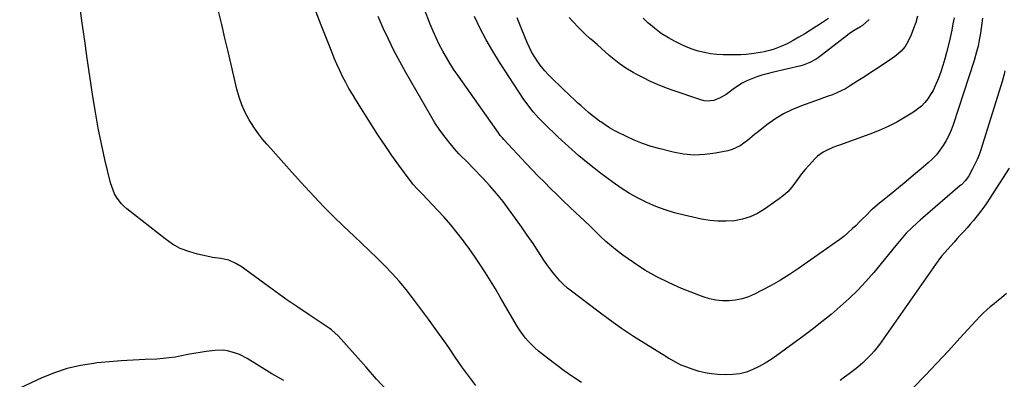
# Model space of a CAD drawing. Units: inches. Extents: x 1869959 to 1875228, y 464533 to 469917.
# Drawn here: x 1871250 to 1871785, y 466337 to 466532 of the extents above; entities that cross this region are included whole.
import ezdxf

# ---------------------------------------------------------------- set-up
doc = ezdxf.new("R2010")
doc.units = ezdxf.units.IN
doc.header["$MEASUREMENT"] = 0
doc.layers.add('7', color=7, linetype='Continuous')
doc.layers.add('8', color=7, linetype='Continuous')

msp = doc.modelspace()

# ---------------------------------------------------------------- linework, layer by layer
at = {"layer": '7', "color": 18}
for points in [[(1871449.92, 466330.61, 1816), (1871444.15, 466336.93, 1816), (1871438.42, 466343.3, 1816), (1871423.23, 466360.42, 1816), (1871419.66, 466363.68, 1816), (1871418.35, 466364.61, 1816), (1871407.46, 466371.83, 1816), (1871401.37, 466375.93, 1816), (1871395.33, 466380.09, 1816), (1871389.36, 466384.35, 1816), (1871383.43, 466388.67, 1816), (1871372.63, 466396.67, 1816), (1871371.03, 466397.79, 1816), (1871367.7, 466399.79, 1816), (1871363.78, 466401.63, 1816), (1871359.48, 466402.53, 1816), (1871355.06, 466403.05, 1816), (1871353.6, 466403.34, 1816), (1871346.76, 466404.83, 1816), (1871342.03, 466406.21, 1816), (1871337.49, 466407.98, 1816), (1871333.24, 466410.36, 1816), (1871329.17, 466413.14, 1816), (1871308.39, 466429.54, 1816), (1871306.8, 466430.94, 1816), (1871305.33, 466432.43, 1816), (1871302.83, 466435.83, 1816), (1871301.82, 466437.69, 1816), (1871300.22, 466441.58, 1816), (1871299.63, 466443.62, 1816), (1871296.54, 466456.43, 1816), (1871294.62, 466464.93, 1816), (1871292.85, 466473.46, 1816), (1871291.33, 466482.04, 1816), (1871289.96, 466490.65, 1816), (1871288.36, 466501.72, 1816), (1871286.97, 466511.32, 1816), (1871285.59, 466520.92, 1816), (1871284.21, 466530.52, 1816), (1871282.83, 466540.12, 1816)], [(1871773.25, 466533.22, 1824), (1871772.93, 466530.49, 1824), (1871772.57, 466527.76, 1824), (1871772.16, 466525.04, 1824), (1871771.54, 466521.22, 1824), (1871770.9, 466518.04, 1824), (1871770.14, 466514.87, 1824), (1871768.76, 466510.19, 1824), (1871757.32, 466475.25, 1824), (1871756.24, 466472.3, 1824), (1871755.01, 466469.42, 1824), (1871753.56, 466466.63, 1824), (1871751.98, 466463.91, 1824), (1871750.19, 466461.34, 1824), (1871748.25, 466458.89, 1824), (1871746.09, 466456.62, 1824), (1871743.8, 466454.48, 1824), (1871739.93, 466451.18, 1824), (1871735.88, 466447.76, 1824), (1871731.82, 466444.35, 1824), (1871727.73, 466440.98, 1824), (1871723.63, 466437.62, 1824), (1871716.36, 466431.71, 1824), (1871713.54, 466429.3, 1824), (1871713.09, 466428.88, 1824), (1871709.97, 466425.75, 1824), (1871708.19, 466423.98, 1824), (1871706.4, 466422.21, 1824), (1871704.59, 466420.46, 1824), (1871702.77, 466418.73, 1824), (1871700.18, 466416.36, 1824), (1871698.02, 466414.52, 1824), (1871695.78, 466412.78, 1824), (1871693.48, 466411.11, 1824), (1871673.32, 466397.09, 1824), (1871668.46, 466393.86, 1824), (1871663.52, 466390.76, 1824), (1871658.46, 466387.86, 1824), (1871653.32, 466385.1, 1824), (1871649.41, 466383.1, 1824), (1871646.1, 466381.66, 1824), (1871642.71, 466380.51, 1824), (1871639.2, 466379.79, 1824), (1871635.62, 466379.37, 1824), (1871632.01, 466379.4, 1824), (1871628.45, 466379.74, 1824), (1871624.96, 466380.54, 1824), (1871621.52, 466381.63, 1824), (1871609.84, 466386.21, 1824), (1871603.01, 466389.17, 1824), (1871596.35, 466392.46, 1824), (1871589.94, 466396.21, 1824), (1871583.7, 466400.28, 1824), (1871577.99, 466404.32, 1824), (1871574.8, 466406.69, 1824), (1871571.69, 466409.15, 1824), (1871568.71, 466411.77, 1824), (1871565.81, 466414.48, 1824), (1871562.97, 466417.26, 1824), (1871560.11, 466420.03, 1824), (1871557.23, 466422.77, 1824), (1871554.33, 466425.5, 1824), (1871552.36, 466427.34, 1824), (1871548.9, 466430.61, 1824), (1871545.47, 466433.9, 1824), (1871542.06, 466437.22, 1824), (1871538.67, 466440.56, 1824), (1871535.32, 466443.93, 1824), (1871532, 466447.33, 1824), (1871528.71, 466450.76, 1824), (1871525.44, 466454.22, 1824), (1871513.31, 466467.23, 1824), (1871512.51, 466468.11, 1824), (1871511.35, 466469.46, 1824), (1871510.27, 466470.87, 1824), (1871488.57, 466501.59, 1824), (1871486.3, 466504.92, 1824), (1871484.11, 466508.31, 1824), (1871482.04, 466511.77, 1824), (1871480.05, 466515.28, 1824), (1871478.19, 466518.86, 1824), (1871476.42, 466522.48, 1824), (1871474.81, 466526.17, 1824), (1871473.29, 466529.91, 1824), (1871470.2, 466537.97, 1824)], [(1871498.12, 466333.43, 1818), (1871494.21, 466338.41, 1818), (1871490.49, 466343.52, 1818), (1871486.88, 466348.73, 1818), (1871483.32, 466353.98, 1818), (1871479.72, 466359.19, 1818), (1871476.04, 466364.35, 1818), (1871472.31, 466369.47, 1818), (1871463.68, 466381.13, 1818), (1871460.14, 466385.69, 1818), (1871456.47, 466390.14, 1818), (1871452.6, 466394.41, 1818), (1871448.6, 466398.57, 1818), (1871444.48, 466402.63, 1818), (1871440.34, 466406.67, 1818), (1871436.17, 466410.68, 1818), (1871431.99, 466414.67, 1818), (1871426.18, 466420.16, 1818), (1871420.8, 466425.37, 1818), (1871415.5, 466430.67, 1818), (1871410.32, 466436.08, 1818), (1871405.23, 466441.58, 1818), (1871398.06, 466449.5, 1818), (1871395.18, 466452.71, 1818), (1871393.75, 466454.33, 1818), (1871390.9, 466457.57, 1818), (1871389.47, 466459.19, 1818), (1871386.59, 466462.4, 1818), (1871384.54, 466464.66, 1818), (1871382.15, 466467.46, 1818), (1871379.88, 466470.34, 1818), (1871377.79, 466473.35, 1818), (1871375.81, 466476.44, 1818), (1871374.93, 466477.93, 1818), (1871372.8, 466481.91, 1818), (1871370.92, 466486, 1818), (1871369.43, 466490.24, 1818), (1871368.2, 466494.59, 1818), (1871363.42, 466515.06, 1818), (1871361.71, 466522.38, 1818), (1871360, 466529.7, 1818), (1871358.29, 466537.02, 1818)], [(1871785.48, 466504.61, 1822), (1871785.04, 466502.68, 1822), (1871783.96, 466498.85, 1822), (1871772.34, 466461.65, 1822), (1871771.42, 466458.97, 1822), (1871770.39, 466456.33, 1822), (1871769.22, 466453.75, 1822), (1871767.94, 466451.22, 1822), (1871765.68, 466447.11, 1822), (1871763.91, 466444.74, 1822), (1871761.82, 466442.63, 1822), (1871761.08, 466441.97, 1822), (1871740.94, 466424.69, 1822), (1871739.39, 466423.34, 1822), (1871737.86, 466421.97, 1822), (1871734.84, 466419.17, 1822), (1871731.93, 466416.27, 1822), (1871729.09, 466412.97, 1822), (1871726.32, 466409.61, 1822), (1871714.28, 466394.95, 1822), (1871710, 466390.02, 1822), (1871705.57, 466385.24, 1822), (1871700.89, 466380.7, 1822), (1871696.06, 466376.32, 1822), (1871691.05, 466372.11, 1822), (1871685.99, 466367.97, 1822), (1871680.84, 466363.95, 1822), (1871675.62, 466360.01, 1822), (1871661.66, 466349.68, 1822), (1871658.52, 466347.52, 1822), (1871655.31, 466345.5, 1822), (1871651.97, 466343.69, 1822), (1871648.55, 466342.02, 1822), (1871645.01, 466340.72, 1822), (1871641.41, 466339.77, 1822), (1871637.72, 466339.34, 1822), (1871633.95, 466339.25, 1822), (1871629.5, 466339.46, 1822), (1871626.09, 466339.78, 1822), (1871622.72, 466340.28, 1822), (1871619.41, 466341.08, 1822), (1871616.13, 466342.08, 1822), (1871612.7, 466343.29, 1822), (1871609.69, 466344.48, 1822), (1871606.8, 466345.92, 1822), (1871603.97, 466347.51, 1822), (1871602.58, 466348.34, 1822), (1871601.19, 466349.18, 1822), (1871590.43, 466355.81, 1822), (1871583.74, 466360.08, 1822), (1871577.14, 466364.47, 1822), (1871570.66, 466369.05, 1822), (1871564.28, 466373.77, 1822), (1871550.01, 466384.63, 1822), (1871547.8, 466386.43, 1822), (1871545.69, 466388.32, 1822), (1871543.72, 466390.35, 1822), (1871541.83, 466392.48, 1822), (1871540.05, 466394.7, 1822), (1871538.32, 466396.96, 1822), (1871536.67, 466399.28, 1822), (1871535.07, 466401.64, 1822), (1871532.16, 466406.1, 1822), (1871529.11, 466410.69, 1822), (1871526.02, 466415.25, 1822), (1871522.85, 466419.76, 1822), (1871519.64, 466424.23, 1822), (1871516.21, 466428.94, 1822), (1871512.81, 466433.41, 1822), (1871509.31, 466437.78, 1822), (1871505.63, 466442.02, 1822), (1871501.84, 466446.16, 1822), (1871496.63, 466451.64, 1822), (1871494.05, 466454.27, 1822), (1871492.73, 466455.55, 1822), (1871490.08, 466458.11, 1822), (1871488.8, 466459.42, 1822), (1871486.38, 466462.2, 1822), (1871483.3, 466465.97, 1822), (1871480.69, 466469.35, 1822), (1871478.19, 466472.8, 1822), (1871475.86, 466476.37, 1822), (1871473.65, 466480.02, 1822), (1871460.02, 466503.75, 1822), (1871456.74, 466509.67, 1822), (1871453.58, 466515.65, 1822), (1871450.61, 466521.72, 1822), (1871447.76, 466527.85, 1822), (1871445.03, 466534.05, 1822)], [(1871757.85, 466533.5, 1826), (1871757.27, 466530.13, 1826), (1871756.63, 466526.77, 1826), (1871755.9, 466523.43, 1826), (1871755.12, 466520.1, 1826), (1871753.75, 466514.56, 1826), (1871752.8, 466511.03, 1826), (1871751.77, 466507.52, 1826), (1871750.61, 466504.06, 1826), (1871749.37, 466500.62, 1826), (1871747.63, 466496.35, 1826), (1871746.46, 466493.94, 1826), (1871745.1, 466491.63, 1826), (1871743.62, 466489.39, 1826), (1871741.94, 466487.32, 1826), (1871740.11, 466485.4, 1826), (1871738.07, 466483.71, 1826), (1871735.89, 466482.17, 1826), (1871731.37, 466479.38, 1826), (1871726.74, 466476.71, 1826), (1871722.01, 466474.25, 1826), (1871717.14, 466472.09, 1826), (1871712.17, 466470.13, 1826), (1871695.67, 466464.21, 1826), (1871693.86, 466463.54, 1826), (1871692.07, 466462.83, 1826), (1871688.52, 466461.3, 1826), (1871686.83, 466460.4, 1826), (1871683.76, 466458.17, 1826), (1871682.38, 466456.85, 1826), (1871678.92, 466453.11, 1826), (1871676.9, 466450.82, 1826), (1871674.95, 466448.47, 1826), (1871673.11, 466446.03, 1826), (1871671.34, 466443.53, 1826), (1871669.51, 466441.1, 1826), (1871667.52, 466438.84, 1826), (1871665.29, 466436.8, 1826), (1871662.91, 466434.92, 1826), (1871654.95, 466429.33, 1826), (1871651.13, 466427.05, 1826), (1871647.14, 466425.18, 1826), (1871642.93, 466423.91, 1826), (1871638.55, 466423.05, 1826), (1871634.07, 466422.75, 1826), (1871629.6, 466422.75, 1826), (1871625.16, 466423.2, 1826), (1871620.72, 466423.95, 1826), (1871611.17, 466426.07, 1826), (1871606, 466427.4, 1826), (1871600.89, 466428.95, 1826), (1871595.9, 466430.82, 1826), (1871590.98, 466432.91, 1826), (1871586.21, 466435.31, 1826), (1871581.54, 466437.9, 1826), (1871577.05, 466440.77, 1826), (1871572.67, 466443.83, 1826), (1871565.73, 466449, 1826), (1871559.78, 466453.62, 1826), (1871553.96, 466458.38, 1826), (1871548.33, 466463.36, 1826), (1871542.82, 466468.5, 1826), (1871535.04, 466476.03, 1826), (1871533.54, 466477.53, 1826), (1871532.07, 466479.05, 1826), (1871529.26, 466482.22, 1826), (1871527.93, 466483.87, 1826), (1871525.4, 466487.27, 1826), (1871524.21, 466489.02, 1826), (1871510.99, 466509.24, 1826), (1871507.25, 466515.27, 1826), (1871503.69, 466521.41, 1826), (1871500.42, 466527.7, 1826), (1871497.35, 466534.09, 1826)], [(1871738.06, 466534.34, 1828), (1871737.04, 466530.9, 1828), (1871735.83, 466527.53, 1828), (1871734.49, 466524.21, 1828), (1871733.01, 466520.8, 1828), (1871731.32, 466517.82, 1828), (1871729.06, 466515.26, 1828), (1871726.42, 466513, 1828), (1871723.61, 466510.95, 1828), (1871719.6, 466508.24, 1828), (1871716.14, 466505.92, 1828), (1871712.67, 466503.62, 1828), (1871709.17, 466501.35, 1828), (1871705.67, 466499.11, 1828), (1871701.02, 466496.16, 1828), (1871698.81, 466494.85, 1828), (1871696.54, 466493.63, 1828), (1871694.2, 466492.57, 1828), (1871691.81, 466491.6, 1828), (1871689.38, 466490.72, 1828), (1871686.95, 466489.84, 1828), (1871684.51, 466488.97, 1828), (1871682.08, 466488.1, 1828), (1871675.05, 466485.63, 1828), (1871670, 466483.56, 1828), (1871665.14, 466481.18, 1828), (1871660.54, 466478.32, 1828), (1871656.11, 466475.15, 1828), (1871651.4, 466471.4, 1828), (1871649.46, 466469.86, 1828), (1871645.57, 466466.77, 1828), (1871641.61, 466463.86, 1828), (1871637.24, 466461.81, 1828), (1871634.88, 466461.15, 1828), (1871628.19, 466459.76, 1828), (1871622.43, 466458.98, 1828), (1871616.67, 466458.72, 1828), (1871610.94, 466459.24, 1828), (1871605.22, 466460.3, 1828), (1871598.17, 466462.11, 1828), (1871593.39, 466463.49, 1828), (1871588.68, 466465.07, 1828), (1871584.08, 466466.94, 1828), (1871579.55, 466469, 1828), (1871575.78, 466470.86, 1828), (1871573.23, 466472.2, 1828), (1871570.72, 466473.62, 1828), (1871568.28, 466475.17, 1828), (1871565.89, 466476.79, 1828), (1871565.49, 466477.08, 1828), (1871563.37, 466478.65, 1828), (1871561.28, 466480.27, 1828), (1871559.24, 466481.96, 1828), (1871557.24, 466483.68, 1828), (1871555.27, 466485.46, 1828), (1871553.32, 466487.24, 1828), (1871551.38, 466489.04, 1828), (1871549.46, 466490.86, 1828), (1871539.67, 466500.18, 1828), (1871537.52, 466502.34, 1828), (1871535.47, 466504.59, 1828), (1871533.55, 466506.95, 1828), (1871531.72, 466509.39, 1828), (1871530.05, 466511.94, 1828), (1871528.5, 466514.56, 1828), (1871527.14, 466517.27, 1828), (1871525.89, 466520.05, 1828), (1871523.02, 466527.11, 1828), (1871520.48, 466533.5, 1828)], [(1871689.71, 466533, 1832), (1871686.46, 466530.94, 1832), (1871683.26, 466528.82, 1832), (1871683, 466528.64, 1832), (1871679.91, 466526.62, 1832), (1871676.79, 466524.67, 1832), (1871673.6, 466522.82, 1832), (1871670.38, 466521.03, 1832), (1871667.25, 466519.36, 1832), (1871663.8, 466517.73, 1832), (1871660.21, 466516.41, 1832), (1871658.37, 466515.87, 1832), (1871654.66, 466514.95, 1832), (1871652.78, 466514.58, 1832), (1871647.87, 466513.78, 1832), (1871644.96, 466513.45, 1832), (1871642.04, 466513.29, 1832), (1871639.1, 466513.24, 1832), (1871632.49, 466513.31, 1832), (1871629.03, 466513.49, 1832), (1871625.59, 466513.86, 1832), (1871622.2, 466514.52, 1832), (1871618.84, 466515.36, 1832), (1871615.55, 466516.45, 1832), (1871612.31, 466517.68, 1832), (1871609.16, 466519.12, 1832), (1871606.06, 466520.69, 1832), (1871602.69, 466522.55, 1832), (1871598.76, 466524.96, 1832), (1871595.06, 466527.72, 1832), (1871592.91, 466529.55, 1832), (1871591.57, 466530.75, 1832), (1871589.02, 466533.29, 1832)], [(1871786.3, 466383.51, 1818), (1871783.63, 466381.02, 1818), (1871780.9, 466378.83, 1818), (1871779.57, 466377.84, 1818), (1871777.55, 466376.25, 1818), (1871775.6, 466374.58, 1818), (1871773.74, 466372.81, 1818), (1871771.95, 466370.96, 1818), (1871761.09, 466359.14, 1818), (1871754.8, 466352.34, 1818), (1871748.47, 466345.58, 1818), (1871742.08, 466338.87, 1818), (1871735.65, 466332.2, 1818)], [(1871393.75, 466336.2, 1814), (1871390.43, 466337.9, 1814), (1871387.2, 466339.78, 1814), (1871373.77, 466348.06, 1814), (1871369.69, 466350.21, 1814), (1871367.55, 466351.06, 1814), (1871363.12, 466352.3, 1814), (1871360.86, 466352.62, 1814), (1871356.3, 466352.5, 1814), (1871351.58, 466351.89, 1814), (1871348.21, 466351.41, 1814), (1871344.85, 466350.87, 1814), (1871341.5, 466350.24, 1814), (1871338.17, 466349.54, 1814), (1871334.83, 466348.89, 1814), (1871331.48, 466348.37, 1814), (1871328.1, 466348.02, 1814), (1871324.71, 466347.81, 1814), (1871318.42, 466347.57, 1814), (1871311.88, 466347.26, 1814), (1871305.34, 466346.85, 1814), (1871298.82, 466346.29, 1814), (1871292.3, 466345.64, 1814), (1871290.55, 466345.44, 1814), (1871283.25, 466344.27, 1814), (1871276.09, 466342.63, 1814), (1871269.12, 466340.31, 1814), (1871262.28, 466337.52, 1814), (1871250.22, 466331.91, 1814)]]:
    msp.add_polyline3d(points, dxfattribs=at)
at = {"layer": '8', "color": 18}
for points in [[(1871555.42, 466334.94, 1820), (1871550.71, 466338.1, 1820), (1871546.07, 466341.34, 1820), (1871541.53, 466344.73, 1820), (1871537.06, 466348.2, 1820), (1871532.13, 466352.16, 1820), (1871530.23, 466353.78, 1820), (1871526.7, 466357.31, 1820), (1871525.07, 466359.2, 1820), (1871523.54, 466361.19, 1820), (1871522.08, 466363.22, 1820), (1871520.72, 466365.32, 1820), (1871519.41, 466367.46, 1820), (1871513.82, 466377.13, 1820), (1871511.25, 466381.54, 1820), (1871508.64, 466385.93, 1820), (1871505.98, 466390.29, 1820), (1871503.3, 466394.63, 1820), (1871500.54, 466398.93, 1820), (1871497.71, 466403.17, 1820), (1871494.77, 466407.34, 1820), (1871491.77, 466411.47, 1820), (1871491.27, 466412.13, 1820), (1871487.89, 466416.49, 1820), (1871484.41, 466420.76, 1820), (1871480.78, 466424.9, 1820), (1871477.05, 466428.96, 1820), (1871468.99, 466437.4, 1820), (1871466.4, 466440.14, 1820), (1871463.88, 466442.95, 1820), (1871463.1, 466443.93, 1820), (1871462.34, 466444.93, 1820), (1871456.22, 466453.35, 1820), (1871452.47, 466458.61, 1820), (1871448.8, 466463.92, 1820), (1871445.22, 466469.3, 1820), (1871441.72, 466474.72, 1820), (1871432.87, 466488.73, 1820), (1871430.96, 466491.85, 1820), (1871429.12, 466495.02, 1820), (1871427.37, 466498.24, 1820), (1871425.69, 466501.49, 1820), (1871424.1, 466504.8, 1820), (1871422.57, 466508.12, 1820), (1871421.13, 466511.49, 1820), (1871419.75, 466514.89, 1820), (1871416.87, 466522.25, 1820), (1871414.09, 466529.35, 1820), (1871411.31, 466536.44, 1820)], [(1871711.7, 466532.48, 1830), (1871708.05, 466529.22, 1830), (1871707.81, 466529.03, 1830), (1871707.41, 466528.81, 1830), (1871707.01, 466528.58, 1830), (1871703.52, 466526.46, 1830), (1871701.1, 466524.82, 1830), (1871699.93, 466523.95, 1830), (1871683.97, 466511.74, 1830), (1871682.92, 466510.99, 1830), (1871679.56, 466509.06, 1830), (1871675.93, 466507.7, 1830), (1871674.68, 466507.37, 1830), (1871659.05, 466503.68, 1830), (1871656.24, 466502.95, 1830), (1871653.45, 466502.15, 1830), (1871650.7, 466501.24, 1830), (1871647.98, 466500.25, 1830), (1871645.32, 466499.1, 1830), (1871642.75, 466497.81, 1830), (1871640.28, 466496.31, 1830), (1871637.9, 466494.68, 1830), (1871633.97, 466491.76, 1830), (1871630.83, 466489.84, 1830), (1871627.38, 466488.53, 1830), (1871623.8, 466488.1, 1830), (1871622.02, 466488.31, 1830), (1871620.25, 466488.74, 1830), (1871604.72, 466494.03, 1830), (1871600.72, 466495.49, 1830), (1871596.77, 466497.07, 1830), (1871592.89, 466498.82, 1830), (1871589.06, 466500.69, 1830), (1871585.55, 466502.5, 1830), (1871583.54, 466503.6, 1830), (1871579.63, 466505.98, 1830), (1871575.89, 466508.63, 1830), (1871574.08, 466510.03, 1830), (1871570.57, 466512.99, 1830), (1871564.2, 466518.64, 1830), (1871561.45, 466521.05, 1830), (1871560.06, 466522.25, 1830), (1871557.3, 466524.65, 1830), (1871554.67, 466527.19, 1830), (1871553.42, 466528.52, 1830), (1871548.81, 466533.62, 1830)], [(1871787.82, 466451.69, 1820), (1871777.3, 466435.25, 1820), (1871775.68, 466432.8, 1820), (1871774, 466430.38, 1820), (1871772.25, 466428.02, 1820), (1871770.45, 466425.69, 1820), (1871768.4, 466423.16, 1820), (1871766.7, 466421.15, 1820), (1871764.96, 466419.17, 1820), (1871763.19, 466417.22, 1820), (1871761.4, 466415.28, 1820), (1871759.62, 466413.33, 1820), (1871757.86, 466411.37, 1820), (1871756.11, 466409.4, 1820), (1871751.11, 466403.76, 1820), (1871749.51, 466401.71, 1820), (1871749.01, 466401, 1820), (1871717.3, 466355.72, 1820), (1871714.53, 466352.1, 1820), (1871713.02, 466350.39, 1820), (1871709.81, 466347.14, 1820), (1871708.14, 466345.59, 1820), (1871704.63, 466342.66, 1820), (1871700.89, 466339.74, 1820), (1871698.42, 466337.87, 1820), (1871695.91, 466336.03, 1820)]]:
    msp.add_polyline3d(points, dxfattribs=at)

doc.saveas('drawing.dxf')
